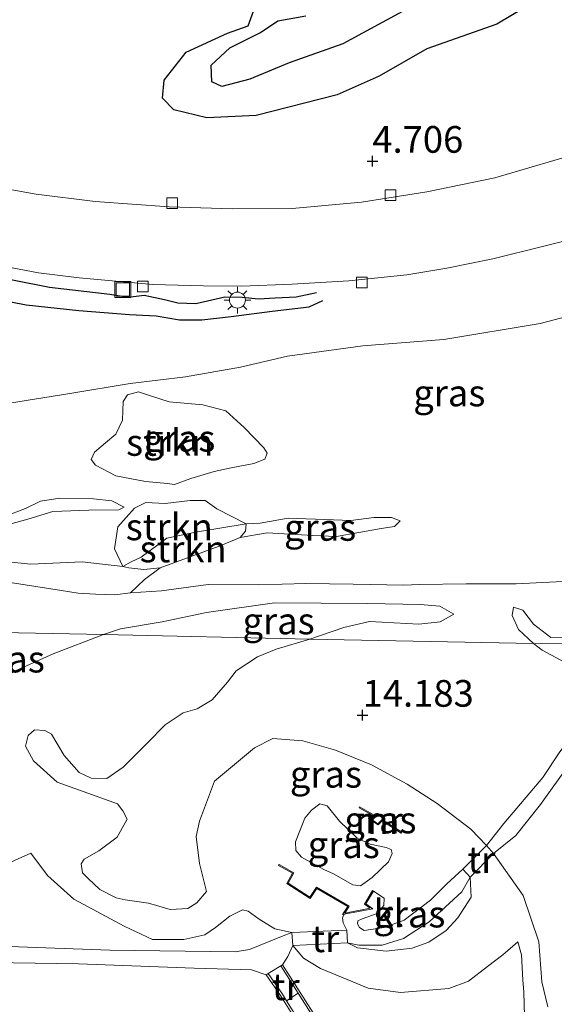
# Model space of a CAD drawing. Units: metres. Extents: x 96839 to 100010, y 495686 to 499497.
# Drawn here: x 99560 to 99610, y 496860 to 496952 of the extents above; entities that cross this region are included whole.
import ezdxf
from ezdxf.enums import TextEntityAlignment as Align

# ---------------------------------------------------------------- set-up
doc = ezdxf.new("R2010")
doc.units = ezdxf.units.M
doc.linetypes.add('IE-TERREINAFSCHEIDING', pattern=[10, 8, -2])
doc.layers.get('0').update_dxf_attribs({"lineweight": 25})
for name, color, linetype, lineweight in [('B-ME-GR-STRUIKEN-GV-B6', 93, 'Continuous', 18), ('B-ME-GW-KRUINLIJN-L-B1', 93, 'Continuous', 18), ('B-ME-GW-TEENLIJN-L-B1', 93, 'Continuous', 18), ('B-ME-IE-GRASLAND-GV-B6', 93, 'Continuous', 18), ('B-ME-IE-HULPGEOMETRIE-L-B1', 53, 'Continuous', 18), ('B-ME-IE-INRICHTINGSELEMENT-S-B1', 253, 'Continuous', 18), ('B-ME-IE-MEUBILAIR_WEGMEUBILAIR-LICHTMAST-S-B1', 8, 'Continuous', 18), ('B-ME-IE-TERREINAFSCHEIDING-RASTERHEKWERK-L-B1', 8, 'IE-TERREINAFSCHEIDING', 18), ('B-ME-MW-MUUR-GV-B6', 8, 'IE-TERREINAFSCHEIDING-KUNSTMATIG', 18), ('B-ME-OG-BEBOUWING-GV-B6', 173, 'Continuous', 18), ('B-ME-VH-VERH_SOORT-BETON-OVERIG-GV-B6', 8, 'IE-TERREINAFSCHEIDING-NATUURLIJK-HOUTWAL', 18), ('B-ME-VH-VERH_SOORT-BITUMEN-GV-B6', 8, 'IE-TERREINAFSCHEIDING-NATUURLIJK-HOUTWAL', 18), ('B-ME-VH-VERH_SOORT-KLINKERS-GV-B6', 8, 'IE-TERREINAFSCHEIDING-NATUURLIJK-HOUTWAL', 18), ('B-ME-VV-KOLK-S-B1', 8, 'Continuous', 18)]:
    doc.layers.add(name, color=color, linetype=linetype, lineweight=lineweight)
for name, color, linetype in [('B-ME-GW-GRONDWERKLIJN-L-B1', 10, 'Continuous'), ('B-ME-GW-HOOGTEPUNT-S-B1', 10, 'Continuous'), ('B-ME-OG-BREUK-L-B1', 10, 'Continuous')]:
    doc.layers.add(name, color=color, linetype=linetype)
doc.styles.add('NLCS-ISO', font='NLCS-ISO.TTF')
doc.linetypes.add('IE-TERREINAFSCHEIDING-KUNSTMATIG', pattern='A,4,[82,NLCS.SHX,S=0.75,R=90,X=0,Y=0],4,-2', length=10)
doc.linetypes.add('IE-TERREINAFSCHEIDING-NATUURLIJK-HOUTWAL', pattern='A,7,-1.5,[67,NLCS.SHX,S=0.75,R=45,X=0,Y=0],-1.5,7,-1.5,[70,NLCS.SHX,S=0.75,R=0,X=0,Y=0],-1.5', length=20)

# ---------------------------------------------------------------- blocks, each defined once
blk = doc.blocks.new('hoogtepunt')
for p, q in [((-0.5, 0), (0.5, 0)), ((0, 0.5), (0, -0.5))]:
    blk.add_line(p, q)
blk = doc.blocks.new('lantaarnpaal')
for p, q in [((0, 0.75), (0, 1.25)), ((-0.75, 0), (-1.25, 0)), ((-0.884, 0.884), (-0.53, 0.53)), ((0.53, 0.53), (0.884, 0.884)), ((0.75, 0), (1.25, 0)), ((-0.53, -0.53), (-0.884, -0.884)), ((0, -0.75), (0, -1.25)), ((0.53, -0.53), (0.884, -0.884))]:
    blk.add_line(p, q)
blk.add_circle((0, 0), 0.75)
blk = doc.blocks.new('kolk')
blk.add_lwpolyline([(-0.5, -0.5), (0.5, -0.5), (0.5, 0.5), (-0.5, 0.5)], close=True)
blk = doc.blocks.new('put')
for p, q in [((0.75, 0.75), (-0.75, 0.75)), ((-0.75, 0.75), (-0.75, -0.75)), ((0.75, -0.75), (0.75, 0.75)), ((-0.75, -0.75), (0.75, -0.75))]:
    blk.add_line(p, q)
blk.add_lwpolyline([(-0.625, 0.625), (0.625, 0.625), (0.625, -0.625), (-0.625, -0.625)], close=True)

msp = doc.modelspace()

# ---------------------------------------------------------------- linework, layer by layer
at = {"layer": 'B-ME-GR-STRUIKEN-GV-B6'}
for points in [[(99569.126, 496913.302, 6.048), (99569.742, 496914.608, 5.552), (99569.819, 496916.375, 5.045), (99570.204, 496916.99, 4.979), (99571.242, 496917.259, 4.941), (99572.279, 496916.912, 4.968), (99574.123, 496916.335, 5.214), (99577.274, 496916.065, 5.683), (99579.426, 496915.488, 6.297), (99581.154, 496913.912, 6.939), (99582.998, 496912.028, 7.927), (99583.305, 496911.528, 8.134), (99583.074, 496910.952, 8.592), (99582.037, 496910.568, 8.695), (99579.923, 496910.146, 8.668), (99578.348, 496909.801, 8.519), (99576.157, 496909.149, 8.419), (99574.62, 496908.573, 8.438), (99573.966, 496908.688, 8.511), (99571.891, 496908.881, 8.157), (99569.125, 496909.382, 7.973), (99567.204, 496910.382, 7.312), (99566.82, 496910.92, 6.912), (99567.128, 496911.612, 6.52), (99568.165, 496912.495, 6.351), (99569.126, 496913.302, 6.048)], [(99581.344, 496904.891, 10.981), (99576.579, 496904.124, 11.277), (99573.889, 496903.549, 11.392), (99571.505, 496901.782, 11.819), (99570.544, 496901.322, 12.011), (99569.776, 496900.899, 12.038), (99569.008, 496902.552, 11.446), (99569.316, 496904.627, 10.382), (99570.854, 496906.356, 9.917), (99571.93, 496906.893, 9.609), (99573.736, 496906.815, 9.509), (99576.08, 496907.084, 9.563), (99577.502, 496907.083, 9.69), (99578.578, 496906.314, 10.359), (99581.344, 496904.891, 10.981)], [(99580.767, 496903.623, 11.05), (99578.807, 496902.817, 11.131), (99573.273, 496900.783, 11.65), (99571.735, 496900.63, 11.861), (99570.352, 496900.784, 12.065), (99569.776, 496900.899, 12.038), (99570.544, 496901.322, 12.011), (99571.505, 496901.782, 11.819), (99573.889, 496903.549, 11.392), (99576.579, 496904.124, 11.277), (99581.344, 496904.891, 10.981), (99581.267, 496904.199, 10.97), (99580.767, 496903.623, 11.05)]]:
    msp.add_polyline3d(points, dxfattribs=at)
at = {"layer": 'B-ME-GW-GRONDWERKLIJN-L-B1'}
for points in [[(99608.446, 496953.888, 4.733), (99604.818, 496951.729, 4.656)], [(99604.818, 496951.729, 4.656), (99598.258, 496949.417, 4.579), (99593.782, 496946.872, 4.509), (99589.846, 496945.099, 4.44), (99582.283, 496943.173, 4.424), (99577.653, 496942.943, 4.463), (99574.566, 496943.716, 4.44), (99573.487, 496944.797, 4.44), (99573.642, 496946.495, 4.363), (99575.726, 496949.117, 4.278), (99579.585, 496950.891, 4.27), (99581.514, 496951.584, 4.278), (99582.132, 496953.282, 4.293)], [(99587.935, 496926.565, 4.886), (99586.006, 496926.141, 4.876), (99584.058, 496926.065, 4.859), (99582.476, 496925.969, 4.81), (99580.971, 496926.105, 4.731), (99579.331, 496926.144, 4.714), (99578.116, 496925.855, 4.698), (99576.611, 496925.528, 4.7), (99574.933, 496925.567, 4.702), (99573.679, 496925.895, 4.691), (99571.769, 496926.301, 4.677), (99570.265, 496926.109, 4.66), (99568.548, 496926.399, 4.65), (99562.915, 496927.057, 4.606), (99556.241, 496928.372, 4.61), (99550.473, 496929.126, 4.473), (99545.342, 496930.517, 4.423), (99538.205, 496932.546, 4.263), (99535.814, 496933.608, 4.234)]]:
    msp.add_polyline3d(points, dxfattribs=at)
at = {"layer": 'B-ME-GW-KRUINLIJN-L-B1'}
for points in [[(99542.702, 496904.907, 9.522), (99543.51, 496905.329, 9.48), (99545.469, 496905.521, 9.457), (99551.272, 496905.711, 9.518), (99553.846, 496905.364, 9.591), (99556.152, 496905.286, 9.503), (99558.688, 496905.592, 9.357), (99560.648, 496906.322, 9.342), (99562.07, 496907.013, 9.376), (99563.877, 496907.319, 9.38), (99567.028, 496907.241, 9.461), (99568.757, 496907.048, 9.599), (99569.909, 496906.472, 9.818)], [(99606.384, 496897.082, 14.394), (99607.268, 496896.812, 14.682), (99608.266, 496895.505, 14.747), (99609.88, 496894.237, 14.686), (99611.225, 496894.275, 14.709), (99613.953, 496895.234, 15.285), (99616.681, 496894.964, 15.715), (99619.448, 496894.387, 15.927), (99621.485, 496894.117, 16.042), (99622.637, 496894.385, 16.107), (99624.098, 496895.461, 16.215), (99626.212, 496896.536, 16.33), (99627.403, 496897.073, 16.346), (99628.864, 496898.033, 16.28), (99630.287, 496899.992, 16.315), (99631.133, 496901.491, 16.323), (99632.39, 496902.892, 16.082), (99636.542, 496906.579, 14.821), (99637.887, 496907.616, 14.272), (99638.657, 496907.639, 13.896)], [(99538.536, 496904.716, 10.047), (99541.764, 496903.677, 10.305), (99545.183, 496902.869, 10.378), (99546.912, 496902.599, 10.416), (99550.371, 496902.483, 10.435), (99557.172, 496901.519, 10.989), (99561.168, 496901.133, 11.488), (99565.972, 496901.324, 11.903), (99569.776, 496900.899, 12.038), (99570.544, 496901.322, 12.011), (99571.505, 496901.782, 11.819), (99573.889, 496903.549, 11.392), (99576.579, 496904.124, 11.277), (99581.344, 496904.891, 10.981), (99582.65, 496904.967, 10.939), (99585.264, 496905.427, 11.215), (99589.529, 496905.272, 11.669), (99591.143, 496905.195, 11.753), (99593.295, 496905.501, 11.5), (99594.947, 496905.5, 11.469), (99595.754, 496905.193, 11.531)], [(99587.296, 496894.084, 14.709), (99590.49, 496895.192, 14.618), (99592.873, 496895.729, 14.537), (99597.522, 496895.496, 14.288), (99599.521, 496895.726, 14.13), (99600.789, 496896.417, 14.099)], [(99577.607, 496870.45, 14.826), (99576.723, 496869.374, 14.657), (99575.877, 496868.837, 14.53), (99574.225, 496868.761, 14.353), (99572.188, 496869.338, 14.269), (99569.998, 496869.646, 14.18), (99569.153, 496869.839, 14.195), (99567.616, 496870.608, 14.165), (99566.541, 496871.646, 14.149), (99566.003, 496872.184, 14.149), (99565.888, 496873.029, 14.149), (99566.157, 496873.452, 14.149), (99567.541, 496874.258, 14.238), (99569.232, 496875.526, 14.33), (99570.193, 496877.216, 14.391), (99569.771, 496877.985, 14.295), (99569.272, 496878.638, 14.122), (99566.928, 496879.485, 13.961), (99563.624, 496880.677, 13.565), (99561.396, 496882.676, 13.342), (99560.666, 496884.06, 13.269), (99560.897, 496885.059, 13.254), (99561.512, 496885.597, 13.292), (99562.473, 496885.519, 13.481), (99563.088, 496885.173, 13.511), (99564.278, 496883.175, 13.723), (99565.699, 496881.599, 13.946), (99566.813, 496881.06, 14.057), (99568.274, 496881.021, 14.207), (99569.811, 496882.097, 14.269), (99572.079, 496884.363, 14.541), (99573.732, 496886.053, 14.484), (99575.423, 496887.167, 14.434), (99576.73, 496887.55, 14.376), (99578.152, 496888.395, 14.303), (99579.575, 496890.047, 14.403), (99580.382, 496891.123, 14.464), (99582.381, 496892.428, 14.545), (99584.149, 496893.158, 14.78), (99587.296, 496894.084, 14.709)], [(99588.62, 496872.512, 16.926), (99586.507, 496873.646, 16.818), (99585.989, 496874.281, 16.818), (99585.951, 496875.088, 16.785), (99586.816, 496877.297, 16.724), (99587.45, 496878.065, 16.726), (99588.219, 496878.66, 16.71), (99588.93, 496878.468, 16.703), (99590.082, 496877.027, 16.835), (99591.734, 496875.45, 16.978), (99592.944, 496874.874, 16.995), (99594.443, 496874.546, 16.981), (99594.904, 496874.373, 16.985), (99595, 496873.989, 16.964), (99594.654, 496873.22, 16.933), (99593.135, 496871.761, 17.016), (99592.04, 496870.974, 17.064), (99591.329, 496871.051, 17.039), (99589.504, 496872.089, 16.945), (99588.62, 496872.512, 16.926)], [(99561.156, 496874.023, 13.118), (99559.695, 496873.37, 13.211), (99557.889, 496872.487, 13.241), (99557.389, 496871.642, 13.284), (99556.812, 496869.721, 13.345), (99555.159, 496867.8, 13.295), (99554.428, 496867.032, 13.507), (99551.815, 496865.842, 13.699), (99549.509, 496865.458, 14.014), (99547.088, 496865.19, 14.041), (99546.243, 496865.69, 13.891), (99544.745, 496867.305, 13.66), (99543.823, 496867.497, 13.645), (99542.362, 496866.768, 13.676), (99541.516, 496865.423, 13.964), (99541.324, 496864.193, 14.11), (99541.131, 496862.541, 14.014), (99541.284, 496861.388, 13.883), (99542.667, 496859.505, 13.868)], [(99590.837, 496865.619, 15.041), (99591.759, 496865.158, 15.075), (99594.449, 496864.849, 15.198), (99596.87, 496865.117, 15.271), (99598.446, 496865.693, 15.283), (99600.06, 496866.768, 15.275), (99601.175, 496867.959, 15.264), (99602.405, 496869.918, 15.283), (99602.312, 496871.784, 15.398)], [(99606.79, 496865.717, 13.188), (99607.136, 496864.488, 12.977), (99607.245, 496862.12, 12.656)], [(99607.397, 496858.738, 12.567), (99607.36, 496861.044, 12.613), (99607.245, 496862.12, 12.656)]]:
    msp.add_polyline3d(points, dxfattribs=at)
at = {"layer": 'B-ME-GW-TEENLIJN-L-B1'}
for points in [[(99536.383, 496915.593, 4.509), (99548.266, 496915.434, 4.505), (99556.6, 496915.817, 4.57), (99564.819, 496917.125, 4.609), (99570.452, 496918.049, 4.729), (99575.661, 496918.664, 4.667), (99580.793, 496919.588, 4.763), (99585.192, 496920.628, 4.875), (99592.252, 496921.589, 5.041), (99599.853, 496922.165, 5.115), (99608.882, 496923.666, 5.157), (99615.442, 496925.4, 5.203)], [(99569.909, 496906.472, 9.818), (99569.41, 496906.203, 9.768), (99566.604, 496906.166, 9.484), (99563.223, 496906.052, 9.342), (99560.879, 496905.322, 9.303), (99558.265, 496904.632, 9.357), (99555.383, 496904.018, 9.503), (99554.384, 496904.057, 9.564), (99551.656, 496904.481, 9.603), (99548.466, 496904.674, 9.442), (99546.852, 496904.636, 9.484), (99544.239, 496904.637, 9.549), (99542.702, 496904.907, 9.522)], [(99595.754, 496905.193, 11.531), (99595.216, 496904.655, 11.534), (99593.986, 496904.463, 11.538), (99589.797, 496903.696, 11.604), (99587.569, 496903.813, 11.477), (99583.303, 496904.045, 11.123), (99580.767, 496903.623, 11.05), (99578.807, 496902.817, 11.131), (99573.273, 496900.783, 11.65), (99571.812, 496899.669, 11.765), (99570.483, 496898.44, 11.743)], [(99600.789, 496896.417, 14.099), (99599.483, 496897.186, 13.992), (99597.638, 496897.341, 13.761), (99592.72, 496897.42, 13.631), (99583.997, 496897.5, 13.15), (99577.618, 496896.58, 12.785), (99573.467, 496895.698, 12.293), (99569.547, 496895.047, 11.821), (99567.953, 496894.528, 11.708)], [(99608.25, 496893.691, 14.242), (99606.844, 496895.006, 14.244), (99606.268, 496896.313, 14.321), (99606.384, 496897.082, 14.394)], [(99567.953, 496894.528, 11.708), (99563.244, 496892.705, 11.459), (99559.555, 496891.054, 11.283)], [(99618.908, 496889.468, 13.875), (99616.948, 496889.046, 13.798), (99614.835, 496888.97, 13.775), (99613.567, 496889.624, 13.794), (99611.877, 496891.546, 14.136), (99610.763, 496892.161, 14.178), (99609.072, 496893.046, 14.244), (99608.25, 496893.691, 14.242)], [(99603.846, 496874.738, 13.843), (99602.386, 496876.276, 14.054), (99599.236, 496878.698, 14.123), (99596.432, 496880.505, 14.077), (99593.089, 496882.312, 14.15), (99589.708, 496883.697, 14.235), (99586.635, 496884.544, 14.327), (99583.83, 496884.776, 14.438), (99582.1, 496883.892, 14.569), (99578.371, 496880.781, 14.7), (99576.948, 496877.016, 14.869), (99576.64, 496875.594, 14.872), (99576.946, 496873.058, 14.895), (99577.607, 496870.45, 14.826)], [(99561.156, 496874.023, 13.118), (99562.731, 496871.947, 13.38), (99565.189, 496869.717, 13.603), (99569.915, 496867.179, 13.764), (99572.566, 496865.948, 13.714), (99575.486, 496865.947, 13.745), (99577.446, 496866.369, 13.787), (99578.445, 496867.06, 13.837), (99579.791, 496868.136, 13.91), (99580.982, 496868.712, 13.895), (99581.52, 496868.596, 13.875), (99582.557, 496867.827, 13.81), (99584.017, 496866.943, 13.81), (99585.611, 496866.582, 13.719)], [(99604.52, 496873.991, 13.746), (99607.285, 496870.07, 13.223), (99608.744, 496865.727, 12.628), (99609.05, 496861.961, 12.313), (99609.587, 496859.617, 12.255)], [(99593.265, 496870.479, 15.206), (99594.264, 496869.826, 15.226), (99594.226, 496869.134, 15.222), (99593.61, 496868.366, 15.168), (99592.188, 496867.867, 15.164), (99591.804, 496867.675, 15.16), (99591.766, 496867.406, 15.16), (99591.958, 496867.06, 15.179), (99592.38, 496866.791, 15.206), (99594.263, 496867.059, 15.299), (99596.146, 496867.75, 15.36), (99598.606, 496869.632, 15.402), (99600.144, 496871.168, 15.445), (99601.638, 496872.532, 15.494)], [(99585.694, 496865.38, 13.622), (99586.692, 496864.188, 13.619), (99588.306, 496863.227, 13.592), (99592.763, 496861.381, 13.384), (99595.798, 496860.957, 13.181), (99600.333, 496861.339, 13.123), (99602.178, 496862.03, 13.223), (99603.946, 496863.413, 13.223), (99605.368, 496864.488, 13.157), (99606.79, 496865.717, 13.188)]]:
    msp.add_polyline3d(points, dxfattribs=at)
at = {"layer": 'B-ME-IE-GRASLAND-GV-B6'}
for points in [[(99645.887, 496953.097, 4.767), (99635.12, 496948.471, 4.759), (99622.772, 496943.152, 4.763), (99613.357, 496939.876, 4.79), (99604.636, 496937.334, 4.805), (99598.269, 496936.024, 4.786), (99592.134, 496935.062, 4.782), (99585.652, 496934.448, 4.72), (99580.058, 496934.411, 4.709), (99574.116, 496934.607, 4.655), (99567.172, 496935.111, 4.601), (99561.655, 496935.808, 4.493), (99554.633, 496937.045, 4.47), (99549.657, 496938.243, 4.369), (99541.208, 496940.87, 4.288), (99536.849, 496942.222, 4.25), (99530.06, 496945.234, 4.091), (99555.047, 496999.474, 3.678)], [(99557.071, 496929.317, 4.45), (99561.874, 496928.427, 4.49), (99565.674, 496927.944, 4.494), (99572.599, 496927.343, 4.585), (99577.326, 496927.206, 4.631), (99580.933, 496927.166, 4.67), (99585.64, 496927.357, 4.778), (99590.945, 496927.683, 4.822), (99596.386, 496928.24, 4.803), (99600.128, 496928.875, 4.793), (99604.45, 496929.741, 4.783), (99609.215, 496930.916, 4.778), (99615.891, 496932.611, 4.753)], [(99615.442, 496925.4, 5.203), (99608.882, 496923.666, 5.157), (99599.853, 496922.165, 5.115), (99592.252, 496921.589, 5.041), (99585.192, 496920.628, 4.875), (99580.793, 496919.588, 4.763), (99575.661, 496918.664, 4.667), (99570.452, 496918.049, 4.729), (99564.819, 496917.125, 4.609), (99556.6, 496915.817, 4.57)], [(99556.6, 496915.817, 4.57), (99564.819, 496917.125, 4.609), (99570.452, 496918.049, 4.729), (99575.661, 496918.664, 4.667), (99580.793, 496919.588, 4.763), (99585.192, 496920.628, 4.875), (99592.252, 496921.589, 5.041), (99599.853, 496922.165, 5.115), (99608.882, 496923.666, 5.157), (99615.442, 496925.4, 5.203)], [(99569.126, 496913.302, 6.048), (99568.165, 496912.495, 6.351), (99567.128, 496911.612, 6.52), (99566.82, 496910.92, 6.912), (99567.204, 496910.382, 7.312), (99569.125, 496909.382, 7.973), (99571.891, 496908.881, 8.157), (99573.966, 496908.688, 8.511), (99574.62, 496908.573, 8.438), (99576.157, 496909.149, 8.419), (99578.348, 496909.801, 8.519), (99579.923, 496910.146, 8.668), (99582.037, 496910.568, 8.695), (99583.074, 496910.952, 8.592), (99583.305, 496911.528, 8.134), (99582.998, 496912.028, 7.927), (99581.154, 496913.912, 6.939), (99579.426, 496915.488, 6.297), (99577.274, 496916.065, 5.683), (99574.123, 496916.335, 5.214), (99572.279, 496916.912, 4.968), (99571.242, 496917.259, 4.941), (99570.204, 496916.99, 4.979), (99569.819, 496916.375, 5.045), (99569.742, 496914.608, 5.552), (99569.126, 496913.302, 6.048)], [(99611.004, 496899.5, 14.854), (99606.643, 496899.271, 14.314), (99601.955, 496899.273, 14.145), (99597.535, 496899.217, 13.644), (99596.114, 496899.141, 13.628), (99591.368, 496899.258, 13.547), (99586.91, 496899.298, 13.186), (99582.491, 496899.165, 12.842), (99577.784, 496899.225, 12.537), (99573.384, 496898.631, 12.149), (99570.483, 496898.44, 11.743), (99571.812, 496899.669, 11.765), (99573.273, 496900.783, 11.65), (99578.807, 496902.817, 11.131), (99580.767, 496903.623, 11.05), (99583.303, 496904.045, 11.123), (99587.569, 496903.813, 11.477), (99589.797, 496903.696, 11.604), (99593.986, 496904.463, 11.538), (99595.216, 496904.655, 11.534), (99595.754, 496905.193, 11.531), (99594.947, 496905.5, 11.469), (99593.295, 496905.501, 11.5), (99591.143, 496905.195, 11.753), (99589.529, 496905.272, 11.669), (99585.264, 496905.427, 11.215), (99582.65, 496904.967, 10.939), (99581.344, 496904.891, 10.981), (99578.578, 496906.314, 10.359), (99577.502, 496907.083, 9.69), (99576.08, 496907.084, 9.563), (99573.736, 496906.815, 9.509), (99571.93, 496906.893, 9.609), (99570.854, 496906.356, 9.917), (99569.316, 496904.627, 10.382), (99569.008, 496902.552, 11.446), (99569.776, 496900.899, 12.038), (99565.972, 496901.324, 11.903), (99561.168, 496901.133, 11.488), (99557.172, 496901.519, 10.989)], [(99558.265, 496904.632, 9.357), (99560.879, 496905.322, 9.303), (99563.223, 496906.052, 9.342), (99566.604, 496906.166, 9.484), (99569.41, 496906.203, 9.768), (99569.909, 496906.472, 9.818), (99568.757, 496907.048, 9.599), (99567.028, 496907.241, 9.461), (99563.877, 496907.319, 9.38), (99562.07, 496907.013, 9.376), (99560.648, 496906.322, 9.342), (99558.688, 496905.592, 9.357)], [(99558.688, 496905.592, 9.357), (99560.648, 496906.322, 9.342), (99562.07, 496907.013, 9.376), (99563.877, 496907.319, 9.38), (99567.028, 496907.241, 9.461), (99568.757, 496907.048, 9.599), (99569.909, 496906.472, 9.818)], [(99569.909, 496906.472, 9.818), (99569.41, 496906.203, 9.768), (99566.604, 496906.166, 9.484), (99563.223, 496906.052, 9.342), (99560.879, 496905.322, 9.303), (99558.265, 496904.632, 9.357)], [(99595.754, 496905.193, 11.531), (99595.216, 496904.655, 11.534), (99593.986, 496904.463, 11.538), (99589.797, 496903.696, 11.604), (99587.569, 496903.813, 11.477), (99583.303, 496904.045, 11.123), (99580.767, 496903.623, 11.05), (99581.267, 496904.199, 10.97), (99581.344, 496904.891, 10.981), (99582.65, 496904.967, 10.939), (99585.264, 496905.427, 11.215), (99589.529, 496905.272, 11.669), (99591.143, 496905.195, 11.753), (99593.295, 496905.501, 11.5), (99594.947, 496905.5, 11.469), (99595.754, 496905.193, 11.531)], [(99557.172, 496901.519, 10.989), (99561.168, 496901.133, 11.488), (99565.972, 496901.324, 11.903), (99569.776, 496900.899, 12.038), (99570.352, 496900.784, 12.065), (99571.735, 496900.63, 11.861), (99573.273, 496900.783, 11.65), (99571.812, 496899.669, 11.765), (99570.483, 496898.44, 11.743), (99569.041, 496898.229, 11.78), (99567.216, 496898.307, 12.064), (99565.583, 496898.384, 11.791), (99564.027, 496898.635, 11.555), (99558.186, 496899.559, 11.328)], [(99558.186, 496899.559, 11.328), (99564.027, 496898.635, 11.555), (99565.583, 496898.384, 11.791), (99567.216, 496898.307, 12.064), (99569.041, 496898.229, 11.78), (99570.483, 496898.44, 11.743), (99573.384, 496898.631, 12.149), (99577.784, 496899.225, 12.537), (99582.491, 496899.165, 12.842), (99586.91, 496899.298, 13.186), (99591.368, 496899.258, 13.547), (99596.114, 496899.141, 13.628), (99597.535, 496899.217, 13.644), (99601.955, 496899.273, 14.145), (99606.643, 496899.271, 14.314), (99611.004, 496899.5, 14.854)], [(99611.225, 496894.275, 14.709), (99609.88, 496894.237, 14.686), (99608.266, 496895.505, 14.747), (99607.268, 496896.812, 14.682), (99606.384, 496897.082, 14.394), (99606.268, 496896.313, 14.321), (99606.844, 496895.006, 14.244), (99608.25, 496893.691, 14.242), (99587.296, 496894.084, 14.709), (99590.49, 496895.192, 14.618), (99592.873, 496895.729, 14.537), (99597.522, 496895.496, 14.288), (99599.521, 496895.726, 14.13), (99600.789, 496896.417, 14.099), (99599.483, 496897.186, 13.992), (99597.638, 496897.341, 13.761), (99592.72, 496897.42, 13.631), (99583.997, 496897.5, 13.15), (99577.618, 496896.58, 12.785), (99573.467, 496895.698, 12.293), (99569.547, 496895.047, 11.821), (99567.953, 496894.528, 11.708), (99552.004, 496894.839, 10.728)], [(99600.789, 496896.417, 14.099), (99599.521, 496895.726, 14.13), (99597.522, 496895.496, 14.288), (99592.873, 496895.729, 14.537), (99590.49, 496895.192, 14.618), (99587.296, 496894.084, 14.709), (99567.953, 496894.528, 11.708), (99569.547, 496895.047, 11.821), (99573.467, 496895.698, 12.293), (99577.618, 496896.58, 12.785), (99583.997, 496897.5, 13.15), (99592.72, 496897.42, 13.631), (99597.638, 496897.341, 13.761), (99599.483, 496897.186, 13.992), (99600.789, 496896.417, 14.099)], [(99611.103, 496893.638, 14.441), (99608.25, 496893.691, 14.242), (99606.844, 496895.006, 14.244), (99606.268, 496896.313, 14.321), (99606.384, 496897.082, 14.394), (99607.268, 496896.812, 14.682), (99608.266, 496895.505, 14.747), (99609.88, 496894.237, 14.686), (99611.225, 496894.275, 14.709)], [(99567.953, 496894.528, 11.708), (99563.244, 496892.705, 11.459), (99559.555, 496891.054, 11.283), (99557.402, 496889.595, 11.106), (99557.334, 496890.978, 11.148), (99556.988, 496891.439, 11.091), (99554.337, 496893.131, 10.914), (99553.108, 496893.823, 10.852), (99551.686, 496893.939, 10.791), (99550.226, 496893.287, 10.706), (99552.004, 496894.839, 10.728), (99567.953, 496894.528, 11.708)], [(99559.555, 496891.054, 11.283), (99563.244, 496892.705, 11.459), (99567.953, 496894.528, 11.708), (99587.296, 496894.084, 14.709)], [(99587.296, 496894.084, 14.709), (99584.149, 496893.158, 14.78), (99582.381, 496892.428, 14.545), (99580.382, 496891.123, 14.464), (99579.575, 496890.047, 14.403), (99578.152, 496888.395, 14.303), (99576.73, 496887.55, 14.376), (99575.423, 496887.167, 14.434), (99573.732, 496886.053, 14.484), (99572.079, 496884.363, 14.541), (99569.811, 496882.097, 14.269), (99568.274, 496881.021, 14.207), (99566.813, 496881.06, 14.057), (99565.699, 496881.599, 13.946), (99564.278, 496883.175, 13.723), (99563.088, 496885.173, 13.511), (99562.473, 496885.519, 13.481), (99561.512, 496885.597, 13.292), (99560.897, 496885.059, 13.254), (99560.666, 496884.06, 13.269), (99561.396, 496882.676, 13.342), (99563.624, 496880.677, 13.565), (99566.928, 496879.485, 13.961), (99569.272, 496878.638, 14.122), (99569.771, 496877.985, 14.295), (99570.193, 496877.216, 14.391), (99569.232, 496875.526, 14.33), (99567.541, 496874.258, 14.238), (99566.157, 496873.452, 14.149), (99565.888, 496873.029, 14.149), (99566.003, 496872.184, 14.149), (99566.541, 496871.646, 14.149), (99567.616, 496870.608, 14.165), (99569.153, 496869.839, 14.195), (99569.998, 496869.646, 14.18), (99572.188, 496869.338, 14.269), (99574.225, 496868.761, 14.353), (99575.877, 496868.837, 14.53), (99576.723, 496869.374, 14.657), (99577.607, 496870.45, 14.826), (99576.946, 496873.058, 14.895), (99576.64, 496875.594, 14.872), (99576.948, 496877.016, 14.869), (99578.371, 496880.781, 14.7), (99582.1, 496883.892, 14.569), (99583.83, 496884.776, 14.438), (99586.635, 496884.544, 14.327), (99589.708, 496883.697, 14.235), (99593.089, 496882.312, 14.15), (99596.432, 496880.505, 14.077), (99599.236, 496878.698, 14.123), (99602.386, 496876.276, 14.054), (99603.846, 496874.738, 13.843), (99601.638, 496872.532, 15.494), (99600.144, 496871.168, 15.445), (99598.606, 496869.632, 15.402), (99596.146, 496867.75, 15.36), (99594.263, 496867.059, 15.299), (99592.38, 496866.791, 15.206), (99591.958, 496867.06, 15.179), (99591.766, 496867.406, 15.16), (99591.804, 496867.675, 15.16), (99592.188, 496867.867, 15.164), (99593.61, 496868.366, 15.168), (99594.226, 496869.134, 15.222), (99594.264, 496869.826, 15.226), (99593.265, 496870.479, 15.206), (99593.18, 496870.531, 16.647), (99592.411, 496869.263, 16.613), (99592.949, 496868.879, 16.501), (99590.566, 496868.419, 16.536), (99590.989, 496869.072, 16.543), (99587.916, 496870.841, 16.278), (99587.301, 496869.919, 16.244), (99585.264, 496871.226, 16.194), (99585.803, 496872.186, 16.278), (99584.42, 496872.956, 16.236), (99584.371, 496872.868, 16.021), (99585.666, 496872.148, 15.638), (99585.131, 496871.193, 15.396), (99587.329, 496869.781, 15.177), (99587.947, 496870.707, 15.377), (99590.848, 496869.038, 15.866), (99590.355, 496868.276, 15.616), (99590.517, 496868.307, 15.193), (99590.355, 496867.968, 15.193), (99590.409, 496867.513, 15.149), (99590.754, 496866.821, 15.137), (99585.611, 496866.582, 13.719), (99584.017, 496866.943, 13.81), (99582.557, 496867.827, 13.81), (99581.52, 496868.596, 13.875), (99580.982, 496868.712, 13.895), (99579.791, 496868.136, 13.91), (99578.445, 496867.06, 13.837), (99577.446, 496866.369, 13.787), (99575.486, 496865.947, 13.745), (99572.566, 496865.948, 13.714), (99569.915, 496867.179, 13.764), (99565.189, 496869.717, 13.603), (99562.731, 496871.947, 13.38), (99561.156, 496874.023, 13.118), (99559.695, 496873.37, 13.211)], [(99610.728, 496883.535, 13.739), (99609.113, 496881.115, 13.793), (99605.461, 496876.812, 13.766), (99603.846, 496874.738, 13.843), (99602.386, 496876.276, 14.054), (99599.236, 496878.698, 14.123), (99596.432, 496880.505, 14.077), (99593.089, 496882.312, 14.15), (99589.708, 496883.697, 14.235), (99586.635, 496884.544, 14.327), (99583.83, 496884.776, 14.438), (99582.1, 496883.892, 14.569), (99578.371, 496880.781, 14.7), (99576.948, 496877.016, 14.869), (99576.64, 496875.594, 14.872), (99576.946, 496873.058, 14.895), (99577.607, 496870.45, 14.826), (99576.723, 496869.374, 14.657), (99575.877, 496868.837, 14.53), (99574.225, 496868.761, 14.353), (99572.188, 496869.338, 14.269), (99569.998, 496869.646, 14.18), (99569.153, 496869.839, 14.195), (99567.616, 496870.608, 14.165), (99566.541, 496871.646, 14.149), (99566.003, 496872.184, 14.149), (99565.888, 496873.029, 14.149), (99566.157, 496873.452, 14.149), (99567.541, 496874.258, 14.238), (99569.232, 496875.526, 14.33), (99570.193, 496877.216, 14.391), (99569.771, 496877.985, 14.295), (99569.272, 496878.638, 14.122), (99566.928, 496879.485, 13.961), (99563.624, 496880.677, 13.565), (99561.396, 496882.676, 13.342), (99560.666, 496884.06, 13.269), (99560.897, 496885.059, 13.254), (99561.512, 496885.597, 13.292), (99562.473, 496885.519, 13.481), (99563.088, 496885.173, 13.511), (99564.278, 496883.175, 13.723), (99565.699, 496881.599, 13.946), (99566.813, 496881.06, 14.057), (99568.274, 496881.021, 14.207), (99569.811, 496882.097, 14.269), (99572.079, 496884.363, 14.541), (99573.732, 496886.053, 14.484), (99575.423, 496887.167, 14.434), (99576.73, 496887.55, 14.376), (99578.152, 496888.395, 14.303), (99579.575, 496890.047, 14.403), (99580.382, 496891.123, 14.464), (99582.381, 496892.428, 14.545), (99584.149, 496893.158, 14.78), (99587.296, 496894.084, 14.709), (99608.25, 496893.691, 14.242)], [(99626.324, 496893.292, 15.166), (99625.793, 496891.397, 14.522), (99624.025, 496890.937, 14.422), (99621.988, 496890.323, 14.265), (99620.104, 496889.836, 14.213), (99618.908, 496889.468, 13.875), (99616.948, 496889.046, 13.798), (99614.835, 496888.97, 13.775), (99613.567, 496889.624, 13.794), (99611.877, 496891.546, 14.136), (99610.763, 496892.161, 14.178), (99609.072, 496893.046, 14.244), (99608.25, 496893.691, 14.242), (99611.103, 496893.638, 14.441), (99621.848, 496893.387, 15.961), (99626.324, 496893.292, 15.166)], [(99608.25, 496893.691, 14.242), (99609.072, 496893.046, 14.244), (99610.763, 496892.161, 14.178)], [(99609.587, 496859.617, 12.255), (99609.05, 496861.961, 12.313), (99608.744, 496865.727, 12.628), (99607.285, 496870.07, 13.223), (99604.52, 496873.991, 13.746), (99606.611, 496875.7, 13.682), (99608.918, 496878.582, 13.69), (99611.647, 496882.423, 13.717), (99612.686, 496883.998, 13.659), (99614.454, 496885.842, 13.467), (99613.8, 496885.035, 13.483), (99613.569, 496883.921, 13.59), (99613.992, 496882.806, 13.609), (99615.105, 496881.461, 13.579), (99616.681, 496880.384, 13.406), (99617.487, 496879.385, 13.194), (99618.562, 496877.194, 13.014), (99618.677, 496875.196, 12.849), (99618.023, 496873.659, 12.925), (99617.292, 496872.391, 13.002)], [(99588.62, 496872.512, 16.926), (99586.507, 496873.646, 16.818), (99585.989, 496874.281, 16.818), (99585.951, 496875.088, 16.785), (99586.816, 496877.297, 16.724), (99587.45, 496878.065, 16.726), (99588.219, 496878.66, 16.71), (99588.93, 496878.468, 16.703), (99590.082, 496877.027, 16.835), (99591.734, 496875.45, 16.978), (99592.944, 496874.874, 16.995), (99594.443, 496874.546, 16.981), (99594.904, 496874.373, 16.985), (99595, 496873.989, 16.964), (99594.654, 496873.22, 16.933), (99593.135, 496871.761, 17.016), (99592.04, 496870.974, 17.064), (99591.329, 496871.051, 17.039), (99589.504, 496872.089, 16.945), (99588.62, 496872.512, 16.926)], [(99588.62, 496872.512, 16.926), (99589.504, 496872.089, 16.945), (99591.329, 496871.051, 17.039), (99592.04, 496870.974, 17.064), (99593.135, 496871.761, 17.016), (99594.654, 496873.22, 16.933), (99595, 496873.989, 16.964), (99594.904, 496874.373, 16.985), (99594.443, 496874.546, 16.981), (99592.944, 496874.874, 16.995), (99591.734, 496875.45, 16.978), (99590.082, 496877.027, 16.835), (99588.93, 496878.468, 16.703), (99588.219, 496878.66, 16.71), (99587.45, 496878.065, 16.726), (99586.816, 496877.297, 16.724), (99585.951, 496875.088, 16.785), (99585.989, 496874.281, 16.818), (99586.507, 496873.646, 16.818), (99588.62, 496872.512, 16.926)], [(99595.861, 496875.91, 16.265), (99595.911, 496875.987, 15.99), (99594.067, 496877.179, 15.206), (99593.682, 496876.794, 15.187), (99592.914, 496877.294, 15.056), (99593.183, 496877.679, 15.095), (99591.954, 496878.371, 15.855), (99591.908, 496878.291, 15.896), (99593.043, 496877.65, 15.909), (99592.779, 496877.273, 16.194), (99593.697, 496876.676, 16.291), (99594.083, 496877.062, 16.252), (99595.861, 496875.91, 16.265)], [(99559.695, 496873.37, 13.211), (99561.156, 496874.023, 13.118), (99562.731, 496871.947, 13.38), (99565.189, 496869.717, 13.603), (99569.915, 496867.179, 13.764), (99572.566, 496865.948, 13.714), (99575.486, 496865.947, 13.745), (99577.446, 496866.369, 13.787), (99578.445, 496867.06, 13.837), (99579.791, 496868.136, 13.91), (99580.982, 496868.712, 13.895), (99581.52, 496868.596, 13.875), (99582.557, 496867.827, 13.81), (99584.017, 496866.943, 13.81), (99585.611, 496866.582, 13.719)], [(99607.397, 496858.738, 12.567), (99607.36, 496861.044, 12.613), (99607.245, 496862.12, 12.656), (99607.136, 496864.488, 12.977), (99606.79, 496865.717, 13.188), (99605.368, 496864.488, 13.157), (99603.946, 496863.413, 13.223), (99602.178, 496862.03, 13.223), (99600.333, 496861.339, 13.123), (99595.798, 496860.957, 13.181), (99592.763, 496861.381, 13.384), (99588.306, 496863.227, 13.592), (99586.692, 496864.188, 13.619), (99585.694, 496865.38, 13.622), (99590.837, 496865.619, 15.041), (99591.759, 496865.158, 15.075), (99594.449, 496864.849, 15.198), (99596.87, 496865.117, 15.271), (99598.446, 496865.693, 15.283), (99600.06, 496866.768, 15.275), (99601.175, 496867.959, 15.264), (99602.405, 496869.918, 15.283), (99602.312, 496871.784, 15.398), (99604.52, 496873.991, 13.746), (99607.285, 496870.07, 13.223), (99608.744, 496865.727, 12.628), (99609.05, 496861.961, 12.313), (99609.587, 496859.617, 12.255)], [(99590.837, 496865.619, 15.041), (99591.896, 496865.41, 15.117), (99594.086, 496865.409, 15.236), (99596.085, 496866.023, 15.378), (99598.468, 496867.597, 15.359), (99601.543, 496870.401, 15.413), (99602.312, 496871.784, 15.398), (99602.405, 496869.918, 15.283), (99601.175, 496867.959, 15.264), (99600.06, 496866.768, 15.275), (99598.446, 496865.693, 15.283), (99596.87, 496865.117, 15.271), (99594.449, 496864.849, 15.198), (99591.759, 496865.158, 15.075), (99590.837, 496865.619, 15.041)], [(99585.611, 496866.582, 13.719), (99584.629, 496866.232, 13.687), (99581.631, 496865.003, 13.58), (99580.286, 496864.773, 13.576), (99568.566, 496864.932, 13.484), (99556.538, 496865.359, 13.418), (99553.08, 496865.207, 13.53), (99548.72, 496864.253, 14.111), (99548.005, 496863.784, 14.13), (99547.544, 496862.555, 14.061), (99546.755, 496861.503, 14.013), (99547.505, 496860.941, 14.023), (99548.293, 496861.992, 14.07), (99548.664, 496862.528, 14.154), (99549.049, 496862.797, 14.185), (99553.408, 496863.751, 13.604), (99555.045, 496863.826, 13.488), (99557.466, 496863.787, 13.45), (99565.613, 496863.668, 13.461), (99576.449, 496863.241, 13.55), (99581.829, 496863.085, 13.53), (99583.212, 496862.623, 13.504), (99584.537, 496860.682, 13.529), (99587.359, 496856.185, 13.505)], [(99588.321, 496857.953, 13.473), (99584.749, 496863.564, 13.521), (99585.232, 496864.343, 13.592), (99585.694, 496865.38, 13.622), (99586.692, 496864.188, 13.619), (99588.306, 496863.227, 13.592), (99592.763, 496861.381, 13.384), (99595.798, 496860.957, 13.181), (99600.333, 496861.339, 13.123), (99602.178, 496862.03, 13.223), (99603.946, 496863.413, 13.223), (99605.368, 496864.488, 13.157), (99606.79, 496865.717, 13.188), (99607.136, 496864.488, 12.977), (99607.245, 496862.12, 12.656)], [(99607.245, 496862.12, 12.656), (99607.36, 496861.044, 12.613), (99607.397, 496858.738, 12.567)]]:
    msp.add_polyline3d(points, dxfattribs=at)
at = {"layer": 'B-ME-IE-HULPGEOMETRIE-L-B1'}
msp.add_polyline3d([(99507.289, 496895.763, 9.132), (99513.249, 496895.621, 9.325), (99513.772, 496895.608, 9.297), (99517.334, 496895.542, 9.006), (99525.656, 496895.387, 8.876), (99530.056, 496895.305, 8.869), (99533.468, 496895.242, 8.618), (99542.77, 496895.042, 8.964), (99552.004, 496894.839, 10.728), (99567.953, 496894.528, 11.708), (99587.296, 496894.084, 14.709), (99608.25, 496893.691, 14.242), (99611.103, 496893.638, 14.441)], dxfattribs=at)
at = {"layer": 'B-ME-IE-TERREINAFSCHEIDING-RASTERHEKWERK-L-B1'}
for points in [[(99570.483, 496898.44, 11.743), (99573.384, 496898.631, 12.149), (99577.784, 496899.225, 12.537), (99582.491, 496899.165, 12.842), (99586.91, 496899.298, 13.186), (99591.368, 496899.258, 13.547), (99596.114, 496899.141, 13.628), (99597.535, 496899.217, 13.644), (99601.955, 496899.273, 14.145), (99606.643, 496899.271, 14.314), (99611.004, 496899.5, 14.854), (99615.731, 496899.959, 15.38), (99620.362, 496900.284, 15.744), (99623.244, 496900.571, 16.16), (99624.896, 496900.897, 16.501), (99626.395, 496901.472, 16.67), (99627.721, 496902.029, 16.672), (99630.546, 496903.431, 16.497), (99633.044, 496905.274, 15.853), (99635.889, 496907.329, 14.939), (99638.791, 496910.632, 13.588), (99639.484, 496911.554, 13.267), (99640.752, 496912.764, 13.061)], [(99530.056, 496895.305, 8.869), (99531.998, 496898.609, 8.775), (99532.825, 496899.647, 8.804), (99533.862, 496900.664, 9.002), (99535.131, 496901.721, 9.196), (99536.226, 496902.374, 9.516), (99537.744, 496902.719, 9.841), (99539.166, 496902.949, 10.114), (99540.627, 496902.871, 10.475), (99541.971, 496902.64, 10.537), (99543.355, 496902.332, 10.462), (99546.102, 496901.659, 10.491), (99547.677, 496901.351, 10.114), (99548.945, 496901.004, 10.59), (99550.674, 496900.696, 10.612), (99553.422, 496900.234, 10.904), (99558.186, 496899.559, 11.328), (99564.027, 496898.635, 11.555), (99565.583, 496898.384, 11.791), (99567.216, 496898.307, 12.064), (99569.041, 496898.229, 11.78), (99570.483, 496898.44, 11.743)]]:
    msp.add_polyline3d(points, dxfattribs=at)
at = {"layer": 'B-ME-MW-MUUR-GV-B6'}
for points in [[(99595.861, 496875.91, 16.265), (99594.083, 496877.062, 16.252), (99593.697, 496876.676, 16.291), (99592.779, 496877.273, 16.194), (99593.043, 496877.65, 15.909), (99591.908, 496878.291, 15.896), (99591.954, 496878.371, 15.855), (99593.183, 496877.679, 15.095), (99592.914, 496877.294, 15.056), (99593.682, 496876.794, 15.187), (99594.067, 496877.179, 15.206), (99595.911, 496875.987, 15.99), (99595.861, 496875.91, 16.265)], [(99593.265, 496870.479, 15.206), (99592.544, 496869.29, 15.135), (99593.195, 496868.825, 15.148), (99590.517, 496868.307, 15.193), (99590.355, 496868.276, 15.616), (99590.848, 496869.038, 15.866), (99587.947, 496870.707, 15.377), (99587.329, 496869.781, 15.177), (99585.131, 496871.193, 15.396), (99585.666, 496872.148, 15.638), (99584.371, 496872.868, 16.021), (99584.42, 496872.956, 16.236), (99585.803, 496872.186, 16.278), (99585.264, 496871.226, 16.194), (99587.301, 496869.919, 16.244), (99587.916, 496870.841, 16.278), (99590.989, 496869.072, 16.543), (99590.566, 496868.419, 16.536), (99592.949, 496868.879, 16.501), (99592.411, 496869.263, 16.613), (99593.18, 496870.531, 16.647), (99593.265, 496870.479, 15.206)], [(99588.149, 496857.844, 12.045), (99586.204, 496860.901, 12.155), (99584.578, 496863.455, 13.53), (99584.749, 496863.564, 13.521), (99588.321, 496857.953, 13.473)], [(99587.359, 496856.185, 13.505), (99584.537, 496860.682, 13.529), (99583.212, 496862.623, 13.504), (99583.404, 496862.755, 13.479), (99584.732, 496860.81, 12.374), (99585.115, 496860.2, 12.156), (99587.556, 496856.31, 12.067)]]:
    msp.add_polyline3d(points, dxfattribs=at)
at = {"layer": 'B-ME-OG-BEBOUWING-GV-B6'}
for points in [[(99604.52, 496873.991, 13.746), (99602.312, 496871.784, 15.398), (99601.638, 496872.532, 15.494), (99603.846, 496874.738, 13.843), (99604.52, 496873.991, 13.746)], [(99590.837, 496865.619, 15.041), (99585.694, 496865.38, 13.622), (99585.611, 496866.582, 13.719), (99590.754, 496866.821, 15.137), (99590.837, 496865.619, 15.041)], [(99586.204, 496860.901, 12.155), (99585.115, 496860.2, 12.156), (99584.732, 496860.81, 12.374), (99583.404, 496862.755, 13.479), (99584.578, 496863.455, 13.53), (99586.204, 496860.901, 12.155)]]:
    msp.add_polyline3d(points, dxfattribs=at)
at = {"layer": 'B-ME-OG-BREUK-L-B1'}
for points in [[(99596.331, 496953.122, 4.162), (99590.388, 496949.883, 4.139), (99585.371, 496948.11, 4.092), (99581.667, 496946.569, 4.139), (99579.043, 496945.875, 4.1), (99578.117, 496946.339, 4.116), (99578.041, 496947.882, 4.092), (99579.816, 496949.502, 4.062), (99582.672, 496950.967, 4.1), (99584.293, 496952.046, 4.1), (99586.916, 496952.508, 4.1)], [(99535.705, 496932.138, 4.153), (99541.029, 496930.052, 4.245), (99546.507, 496928.545, 4.301), (99551.059, 496927.579, 4.378), (99554.955, 496926.555, 4.407), (99560.704, 496925.434, 4.396), (99565.661, 496924.892, 4.39), (99570.407, 496924.504, 4.463), (99572.914, 496924.406, 4.513), (99575.075, 496924.02, 4.523), (99577.178, 496924.019, 4.508), (99579.936, 496924.346, 4.556), (99583.756, 496924.827, 4.698), (99587.248, 496925.25, 4.762), (99588.502, 496925.847, 4.797)]]:
    msp.add_polyline3d(points, dxfattribs=at)
at = {"layer": 'B-ME-VH-VERH_SOORT-BETON-OVERIG-GV-B6'}
msp.add_polyline3d([(99585.694, 496865.38, 13.622), (99585.232, 496864.343, 13.592), (99584.749, 496863.564, 13.521), (99584.578, 496863.455, 13.53), (99583.404, 496862.755, 13.479), (99583.212, 496862.623, 13.504), (99581.829, 496863.085, 13.53), (99576.449, 496863.241, 13.55), (99565.613, 496863.668, 13.461), (99557.466, 496863.787, 13.45), (99555.045, 496863.826, 13.488), (99553.408, 496863.751, 13.604), (99553.08, 496865.207, 13.53), (99556.538, 496865.359, 13.418), (99568.566, 496864.932, 13.484), (99580.286, 496864.773, 13.576), (99581.631, 496865.003, 13.58), (99584.629, 496866.232, 13.687), (99585.611, 496866.582, 13.719), (99585.694, 496865.38, 13.622)], dxfattribs=at)
at = {"layer": 'B-ME-VH-VERH_SOORT-BITUMEN-GV-B6'}
for points in [[(99554.633, 496937.045, 4.47), (99561.655, 496935.808, 4.493), (99567.172, 496935.111, 4.601), (99574.116, 496934.607, 4.655), (99580.058, 496934.411, 4.709), (99585.652, 496934.448, 4.72), (99592.134, 496935.062, 4.782), (99598.269, 496936.024, 4.786), (99604.636, 496937.334, 4.805), (99613.357, 496939.876, 4.79)], [(99615.891, 496932.611, 4.753), (99609.215, 496930.916, 4.778), (99604.45, 496929.741, 4.783), (99600.128, 496928.875, 4.793), (99596.386, 496928.24, 4.803), (99590.945, 496927.683, 4.822), (99585.64, 496927.357, 4.778), (99580.933, 496927.166, 4.67), (99577.326, 496927.206, 4.631), (99572.599, 496927.343, 4.585), (99565.674, 496927.944, 4.494), (99561.874, 496928.427, 4.49), (99557.071, 496929.317, 4.45)]]:
    msp.add_polyline3d(points, dxfattribs=at)
at = {"layer": 'B-ME-VH-VERH_SOORT-KLINKERS-GV-B6'}
for points in [[(99619.297, 496888.222, 13.855), (99615.723, 496886.994, 13.598), (99614.454, 496885.842, 13.467), (99612.686, 496883.998, 13.659), (99611.647, 496882.423, 13.717), (99608.918, 496878.582, 13.69), (99606.611, 496875.7, 13.682), (99604.52, 496873.991, 13.746), (99603.846, 496874.738, 13.843), (99605.461, 496876.812, 13.766), (99609.113, 496881.115, 13.793), (99610.728, 496883.535, 13.739), (99612.112, 496885.379, 13.639), (99613.419, 496886.877, 13.608), (99614.726, 496888.26, 13.67), (99616.948, 496889.046, 13.798), (99618.908, 496889.468, 13.875), (99619.297, 496888.222, 13.855)], [(99602.312, 496871.784, 15.398), (99601.543, 496870.401, 15.413), (99598.468, 496867.597, 15.359), (99596.085, 496866.023, 15.378), (99594.086, 496865.409, 15.236), (99591.896, 496865.41, 15.117), (99590.837, 496865.619, 15.041), (99590.754, 496866.821, 15.137), (99590.409, 496867.513, 15.149), (99590.355, 496867.968, 15.193), (99590.517, 496868.307, 15.193), (99593.195, 496868.825, 15.148), (99592.544, 496869.29, 15.135), (99593.265, 496870.479, 15.206), (99594.264, 496869.826, 15.226), (99594.226, 496869.134, 15.222), (99593.61, 496868.366, 15.168), (99592.188, 496867.867, 15.164), (99591.804, 496867.675, 15.16), (99591.766, 496867.406, 15.16), (99591.958, 496867.06, 15.179), (99592.38, 496866.791, 15.206), (99594.263, 496867.059, 15.299), (99596.146, 496867.75, 15.36), (99598.606, 496869.632, 15.402), (99600.144, 496871.168, 15.445), (99601.638, 496872.532, 15.494), (99602.312, 496871.784, 15.398)], [(99587.556, 496856.31, 12.067), (99585.115, 496860.2, 12.156), (99586.204, 496860.901, 12.155), (99588.149, 496857.844, 12.045)]]:
    msp.add_polyline3d(points, dxfattribs=at)

# ---------------------------------------------------------------- block references
at = {"layer": 'B-ME-GW-HOOGTEPUNT-S-B1', "rotation": 90}
for p in [(99593.154, 496938.899, 4.706), (99593.154, 496938.899, 4.706), (99592.245, 496886.975, 14.183), (99592.245, 496886.975, 14.183)]:
    msp.add_blockref('hoogtepunt', p, dxfattribs=at)
at = {"layer": 'B-ME-IE-INRICHTINGSELEMENT-S-B1', "rotation": 90}
msp.add_blockref('put', (99569.766, 496926.855, 4.673), dxfattribs=at)
at = {"layer": 'B-ME-IE-MEUBILAIR_WEGMEUBILAIR-LICHTMAST-S-B1', "rotation": 90}
msp.add_blockref('lantaarnpaal', (99580.512, 496925.866, 4.671), dxfattribs=at)
at = {"layer": 'B-ME-VV-KOLK-S-B1', "rotation": 90}
for p in [(99574.399, 496934.955, 4.657), (99594.848, 496935.699, 4.79), (99571.657, 496927.143, 4.655), (99592.183, 496927.521, 4.864)]:
    msp.add_blockref('kolk', p, dxfattribs=at)

# ---------------------------------------------------------------- texts
at = {"layer": 'B-ME-GR-STRUIKEN-GV-B6', "ltscale": 0.2, "style": 'NLCS-ISO'}
for p in [(99574.164, 496912.525), (99574.132, 496904.612), (99575.431, 496902.54)]:
    msp.add_text('strkn', height=2.5, dxfattribs=at).set_placement(p, align=Align.MIDDLE_CENTER)
at = {"layer": 'B-ME-GW-HOOGTEPUNT-S-B1', "ltscale": 0.2, "style": 'NLCS-ISO'}
for s, p in [('4.706', (99593.154, 496938.899, 4.706)), ('4.706', (99593.154, 496938.899, 4.706)), ('14.183', (99592.245, 496886.975, 14.183)), ('14.183', (99592.245, 496886.975, 14.183))]:
    msp.add_text(s, height=2.5, dxfattribs=at).set_placement(p, align=Align.BOTTOM_LEFT)
at = {"layer": 'B-ME-IE-GRASLAND-GV-B6', "ltscale": 0.2, "style": 'NLCS-ISO'}
for p in [(99600.367, 496917.161), (99575.062, 496912.916), (99588.26, 496904.562), (99584.371, 496895.792), (99559.089, 496892.217), (99588.807, 496881.422), (99593.909, 496877.14), (99590.475, 496874.817), (99590.475, 496874.817), (99596.621, 496868.317)]:
    msp.add_text('gras', height=2.5, dxfattribs=at).set_placement(p, align=Align.MIDDLE_CENTER)
at = {"layer": 'B-ME-MW-MUUR-GV-B6', "ltscale": 0.2, "style": 'NLCS-ISO'}
msp.add_text('mr', height=2.5, dxfattribs=at).set_placement((99593.765, 496877.083), align=Align.MIDDLE_CENTER)
at = {"layer": 'B-ME-OG-BEBOUWING-GV-B6', "ltscale": 0.2, "style": 'NLCS-ISO'}
for p in [(99603.367, 496873.407), (99588.747, 496866.004), (99585.039, 496861.504)]:
    msp.add_text('tr', height=2.5, dxfattribs=at).set_placement(p, align=Align.MIDDLE_CENTER)
at = {"layer": 'B-ME-VH-VERH_SOORT-KLINKERS-GV-B6', "ltscale": 0.2, "style": 'NLCS-ISO'}
msp.add_text('kl', height=2.5, dxfattribs=at).set_placement((99594.699, 496868.411), align=Align.MIDDLE_CENTER)

doc.saveas('drawing.dxf')
